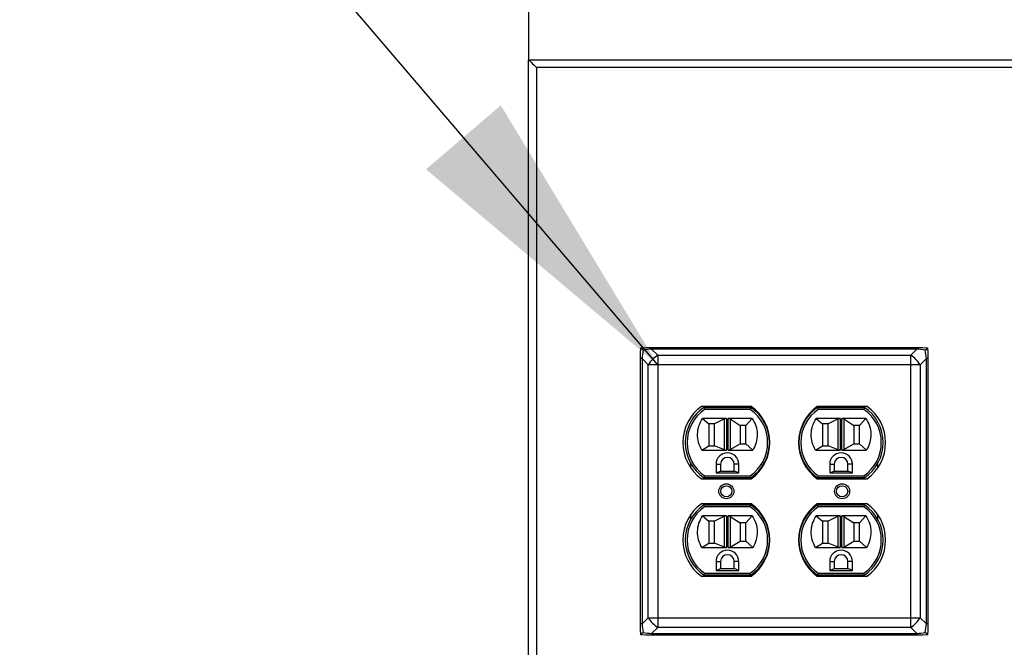
# Paper-space layout 'Sheet2' of a CAD drawing. Units: inches. Extents: x 0.3 to 10.6, y 0.4 to 8.2.
# Drawn here: x 5.6 to 6.1, y 6.3 to 6.7 of the extents above; entities that cross this region are included whole.
import ezdxf

# ---------------------------------------------------------------- set-up
doc = ezdxf.new("R2010")
doc.units = ezdxf.units.IN
doc.header["$MEASUREMENT"] = 0
doc.layers.add('SLD-0', color=179, linetype='Continuous')
doc.dimstyles.new('SLDDIMSTYLE2', dxfattribs={"dimtxt": 0.18, "dimasz": 0.156, "dimexe": 0, "dimexo": 0.0625, "dimgap": 0, "dimtad": 0, "dimtih": 1, "dimtoh": 1, "dimdec": 0, "dimrnd": 1e-09, "dimzin": 0, "dimdsep": 46, "dimlunit": 5, "dimtxsty": 'Standard', "dimsah": 1, "dimcen": 0.09, "dimadec": 0, "dimazin": 0, "dimtfac": 0.156, "dimtdec": 0, "dimtofl": 0, "dimtmove": 0, "dimatfit": 3, "dimfxl": 1, "dimfrac": 2, "dimtolj": 1, "dimtzin": 0, "dimarcsym": 0})

psp = doc.layouts.new('Sheet2')

# ---------------------------------------------------------------- linework, layer by layer
at = {"color": 7, "linetype": 'Continuous', "lineweight": 25}
for p, q in [((5.864317441, 6.6752654004), (5.864317441, 6.6335987813)), ((5.864317441, 6.6335987813), (7.1476508113, 6.6335987813)), ((5.864317441, 5.7148487708), (5.864317441, 6.6335987813)), ((5.8684841342, 6.6294320881), (5.8684841342, 5.7148487708)), ((7.1434841181, 6.6294320881), (5.8684841342, 6.6294320881)), ((5.9226507938, 6.4808125996), (5.9228891341, 6.4833604244)), ((5.9228891341, 6.4833604244), (5.9254369198, 6.4835987647)), ((5.9254369198, 6.4835987647), (5.9284954516, 6.4835987647)), ((5.9284954516, 6.4835987647), (5.9284954516, 6.4827692277)), ((5.9284954516, 6.4835987647), (6.0668061133, 6.4835987647)), ((5.9284954516, 6.4827692277), (5.9316890716, 6.4795756077)), ((6.0668061133, 6.4827692277), (5.9284954516, 6.4827692277)), ((6.0636124934, 6.4795756077), (6.0668061133, 6.4827692277)), ((6.0668061133, 6.4835987647), (6.0698646451, 6.4835987647)), ((6.0668061133, 6.4835987647), (6.0668061133, 6.4827692277)), ((6.0698646451, 6.4835987647), (6.0724124699, 6.4833604244)), ((6.0724124699, 6.4833604244), (6.0726508103, 6.4808125996)), ((5.9226507938, 6.4777540678), (5.9226507938, 6.4808125996)), ((5.9234803308, 6.4777540678), (5.9226507938, 6.4777540678)), ((5.9226507938, 6.3394434451), (5.9226507938, 6.4777540678)), ((5.9266739508, 6.4745604478), (5.9234803308, 6.4777540678)), ((5.9234803308, 6.4777540678), (5.9234803308, 6.3394434451)), ((5.9316890716, 6.4795756077), (5.9316890716, 6.4745604478)), ((5.9316890716, 6.4795756077), (6.0636124934, 6.4795756077)), ((6.0636124934, 6.4745604478), (6.0636124934, 6.4795756077)), ((6.0718212341, 6.4777540678), (6.0686276141, 6.4745604478)), ((6.0718212341, 6.3394434451), (6.0718212341, 6.4777540678)), ((6.0726508103, 6.4777540678), (6.0718212341, 6.4777540678)), ((6.0726508103, 6.4808125996), (6.0726508103, 6.4777540678)), ((6.0726508103, 6.4777540678), (6.0726508103, 6.3394434451)), ((5.9316890716, 6.4745604478), (5.9266739508, 6.4745604478)), ((5.9266739508, 6.3426370651), (5.9266739508, 6.4745604478)), ((5.9316890716, 6.4745604478), (5.9316890716, 6.3426370651)), ((6.0636124934, 6.4745604478), (5.9316890716, 6.4745604478)), ((6.0686276141, 6.4745604478), (6.0636124934, 6.4745604478)), ((6.0636124934, 6.3426370651), (6.0636124934, 6.4745604478)), ((6.0686276141, 6.4745604478), (6.0686276141, 6.3426370651)), ((5.9804633099, 6.4528654522), (5.9544216338, 6.4528654522)), ((5.9557909762, 6.4522820776), (5.9802130799, 6.4522820776)), ((5.9557909762, 6.4522820776), (5.9560978385, 6.4512820963)), ((5.9802130799, 6.4522820776), (5.9799062177, 6.4512820963)), ((6.0408799702, 6.4528654522), (6.0148382941, 6.4528654522)), ((6.015088485, 6.4522820776), (6.0395106278, 6.4522820776)), ((6.015088485, 6.4522820776), (6.0153953473, 6.4512820963)), ((6.0395106278, 6.4522820776), (6.0392037655, 6.4512820963)), ((5.9550135737, 6.4466154124), (5.9583353593, 6.4438154021)), ((5.9670020467, 6.4466154124), (5.9550135737, 6.4466154124)), ((5.9799062177, 6.4512820963), (5.9560978385, 6.4512820963)), ((5.9670020467, 6.4466154124), (5.9675159217, 6.4466154124)), ((5.9675159217, 6.4466154124), (5.9675159217, 6.4300154406)), ((5.9684881345, 6.4466154124), (5.9690020485, 6.4466154124)), ((5.9684881345, 6.4300154406), (5.9684881345, 6.4466154124)), ((5.9809904825, 6.4466154124), (5.9690020485, 6.4466154124)), ((5.9809904825, 6.4466154124), (5.9776686968, 6.4428820653)), ((6.0143110824, 6.4466154124), (6.0176329072, 6.4438154021)), ((6.0262995555, 6.4466154124), (6.0143110824, 6.4466154124)), ((6.0392037655, 6.4512820963), (6.0153953473, 6.4512820963)), ((6.0262995555, 6.4466154124), (6.0268134305, 6.4466154124)), ((6.0268134305, 6.4466154124), (6.0268134305, 6.4300154406)), ((6.0277856823, 6.4466154124), (6.0282995573, 6.4466154124)), ((6.0277856823, 6.4300154406), (6.0277856823, 6.4466154124)), ((6.0402879912, 6.4466154124), (6.0282995573, 6.4466154124)), ((6.0402879912, 6.4466154124), (6.0369662056, 6.4428820653)), ((5.9613353815, 6.4438154021), (5.9583353593, 6.4438154021)), ((5.9583353593, 6.4438154021), (5.9583353593, 6.4323154603)), ((5.9665174657, 6.446375977), (5.9613353815, 6.4438154021)), ((5.9613353815, 6.4323154603), (5.9613353815, 6.4438154021)), ((5.9665174657, 6.430212089), (5.9665174657, 6.446375977)), ((5.9694866296, 6.4462961912), (5.9746687137, 6.4428820653)), ((5.9694866296, 6.4462961912), (5.9694866296, 6.430294769)), ((5.9776686968, 6.4428820653), (5.9746687137, 6.4428820653)), ((5.9746687137, 6.4428820653), (5.9746687137, 6.4332821193)), ((5.9776686968, 6.4332821193), (5.9776686968, 6.4428820653)), ((6.0206328903, 6.4438154021), (6.0176329072, 6.4438154021)), ((6.0176329072, 6.4438154021), (6.0176329072, 6.4323154603)), ((6.0258149744, 6.446375977), (6.0206328903, 6.4438154021)), ((6.0206328903, 6.4323154603), (6.0206328903, 6.4438154021)), ((6.0258149744, 6.430212089), (6.0258149744, 6.446375977)), ((6.0287841384, 6.4462961912), (6.0339662225, 6.4428820653)), ((6.0287841384, 6.4462961912), (6.0287841384, 6.430294769)), ((6.0369662056, 6.4428820653), (6.0339662225, 6.4428820653)), ((6.0339662225, 6.4428820653), (6.0339662225, 6.4332821193)), ((6.0369662056, 6.4332821193), (6.0369662056, 6.4428820653)), ((5.9546979115, 6.4300154406), (5.9583353593, 6.4323154603)), ((5.9583353593, 6.4323154603), (5.9613353815, 6.4323154603)), ((5.9665174657, 6.430212089), (5.9613353815, 6.4323154603)), ((5.9694866296, 6.430294769), (5.9746687137, 6.4332821193)), ((5.9746687137, 6.4332821193), (5.9776686968, 6.4332821193)), ((5.9813061837, 6.4300154406), (5.9776686968, 6.4332821193)), ((6.0139954203, 6.4300154406), (6.0176329072, 6.4323154603)), ((6.0176329072, 6.4323154603), (6.0206328903, 6.4323154603)), ((6.0258149744, 6.430212089), (6.0206328903, 6.4323154603)), ((6.0287841384, 6.430294769), (6.0339662225, 6.4332821193)), ((6.0339662225, 6.4332821193), (6.0369662056, 6.4332821193)), ((6.0406036925, 6.4300154406), (6.0369662056, 6.4332821193)), ((5.9546979115, 6.4300154406), (5.9670020467, 6.4300154406)), ((5.9675159217, 6.4300154406), (5.9670020467, 6.4300154406)), ((5.9690020485, 6.4300154406), (5.9684881345, 6.4300154406)), ((5.9690020485, 6.4300154406), (5.9813061837, 6.4300154406)), ((6.0139954203, 6.4300154406), (6.0262995555, 6.4300154406)), ((6.0268134305, 6.4300154406), (6.0262995555, 6.4300154406)), ((6.0282995573, 6.4300154406), (6.0277856823, 6.4300154406)), ((6.0282995573, 6.4300154406), (6.0406036925, 6.4300154406)), ((5.9490020307, 6.4205654449), (5.9490020307, 6.4228915905)), ((5.9620853675, 6.4226987749), (5.9620853675, 6.4181487973)), ((5.9620853675, 6.4226987749), (5.9644187095, 6.4226987749)), ((5.9644187095, 6.4226987749), (5.9644187095, 6.4191487786)), ((5.9739186886, 6.4226987749), (5.9715853467, 6.4226987749)), ((5.9715853467, 6.4191487786), (5.9715853467, 6.4226987749)), ((5.9739186886, 6.4181487973), (5.9739186886, 6.4226987749)), ((5.9870020255, 6.4228915905), (5.9870020255, 6.4223104061)), ((6.0082995394, 6.4223104061), (6.0082995394, 6.4228915905)), ((6.0213828763, 6.4226987749), (6.0213828763, 6.4181487973)), ((6.0213828763, 6.4226987749), (6.0237162182, 6.4226987749)), ((6.0237162182, 6.4226987749), (6.0237162182, 6.4191487786)), ((6.0332162365, 6.4226987749), (6.0308828946, 6.4226987749)), ((6.0308828946, 6.4191487786), (6.0308828946, 6.4226987749)), ((6.0332162365, 6.4181487973), (6.0332162365, 6.4226987749)), ((6.0462995734, 6.4228915905), (6.0462995734, 6.4205654449)), ((5.9560978385, 6.4166820693), (5.9557909762, 6.415682088)), ((5.9802130799, 6.415682088), (5.9557909762, 6.415682088)), ((5.9560978385, 6.4166820693), (5.9799062177, 6.4166820693)), ((5.9620853675, 6.4181487973), (5.9644187095, 6.4191487786)), ((5.9620853675, 6.4181487973), (5.9739186886, 6.4181487973)), ((5.9644187095, 6.4191487786), (5.9715853467, 6.4191487786)), ((5.9739186886, 6.4181487973), (5.9715853467, 6.4191487786)), ((5.9799062177, 6.4166820693), (5.9802130799, 6.415682088)), ((6.0153953473, 6.4166820693), (6.015088485, 6.415682088)), ((6.0395106278, 6.415682088), (6.015088485, 6.415682088)), ((6.0153953473, 6.4166820693), (6.0392037655, 6.4166820693)), ((6.0213828763, 6.4181487973), (6.0237162182, 6.4191487786)), ((6.0213828763, 6.4181487973), (6.0332162365, 6.4181487973)), ((6.0237162182, 6.4191487786), (6.0308828946, 6.4191487786)), ((6.0332162365, 6.4181487973), (6.0308828946, 6.4191487786)), ((6.0392037655, 6.4166820693), (6.0395106278, 6.415682088)), ((5.9544216338, 6.4150987916), (5.9804633099, 6.4150987916)), ((6.0148382941, 6.4150987916), (6.0408799702, 6.4150987916)), ((5.9804633099, 6.4020987996), (5.9544216338, 6.4020987996)), ((5.9560978385, 6.4005154436), (5.9557909762, 6.401515425)), ((5.9557909762, 6.401515425), (5.9802130799, 6.401515425)), ((5.9799062177, 6.4005154436), (5.9560978385, 6.4005154436)), ((5.9802130799, 6.401515425), (5.9799062177, 6.4005154436)), ((6.0408799702, 6.4020987996), (6.0148382941, 6.4020987996)), ((6.0153953473, 6.4005154436), (6.015088485, 6.401515425)), ((6.015088485, 6.401515425), (6.0395106278, 6.401515425)), ((6.0392037655, 6.4005154436), (6.0153953473, 6.4005154436)), ((6.0395106278, 6.401515425), (6.0392037655, 6.4005154436)), ((5.9490020307, 6.3943060007), (5.9490020307, 6.3966321463)), ((5.9550135737, 6.3958487598), (5.9583353593, 6.3930487494)), ((5.9670020467, 6.3958487598), (5.9550135737, 6.3958487598)), ((5.9665174657, 6.3956093243), (5.9613353815, 6.3930487494)), ((5.9665174657, 6.3794454364), (5.9665174657, 6.3956093243)), ((5.9670020467, 6.3958487598), (5.9675159217, 6.3958487598)), ((5.9675159217, 6.3958487598), (5.9675159217, 6.379248788)), ((5.9684881345, 6.3958487598), (5.9690020485, 6.3958487598)), ((5.9684881345, 6.379248788), (5.9684881345, 6.3958487598)), ((5.9809904825, 6.3958487598), (5.9690020485, 6.3958487598)), ((5.9694866296, 6.3955295386), (5.9746687137, 6.3921154127)), ((5.9694866296, 6.3955295386), (5.9694866296, 6.3795281163)), ((5.9809904825, 6.3958487598), (5.9776686968, 6.3921154127)), ((6.0143110824, 6.3958487598), (6.0176329072, 6.3930487494)), ((6.0262995555, 6.3958487598), (6.0143110824, 6.3958487598)), ((6.0258149744, 6.3956093243), (6.0206328903, 6.3930487494)), ((6.0258149744, 6.3794454364), (6.0258149744, 6.3956093243)), ((6.0262995555, 6.3958487598), (6.0268134305, 6.3958487598)), ((6.0268134305, 6.3958487598), (6.0268134305, 6.379248788)), ((6.0277856823, 6.3958487598), (6.0282995573, 6.3958487598)), ((6.0277856823, 6.379248788), (6.0277856823, 6.3958487598)), ((6.0402879912, 6.3958487598), (6.0282995573, 6.3958487598)), ((6.0287841384, 6.3955295386), (6.0339662225, 6.3921154127)), ((6.0287841384, 6.3955295386), (6.0287841384, 6.3795281163)), ((6.0402879912, 6.3958487598), (6.0369662056, 6.3921154127)), ((6.0462995734, 6.3966321463), (6.0462995734, 6.3943060007)), ((5.9613353815, 6.3930487494), (5.9583353593, 6.3930487494)), ((5.9583353593, 6.3930487494), (5.9583353593, 6.3815488076)), ((5.9613353815, 6.3815488076), (5.9613353815, 6.3930487494)), ((5.9776686968, 6.3921154127), (5.9746687137, 6.3921154127)), ((5.9746687137, 6.3921154127), (5.9746687137, 6.3825154667)), ((5.9776686968, 6.3825154667), (5.9776686968, 6.3921154127)), ((5.9870020255, 6.3948871069), (5.9870020255, 6.3943060007)), ((6.0082995394, 6.3943060007), (6.0082995394, 6.3948871069)), ((6.0176329072, 6.3930487494), (6.0176329072, 6.3815488076)), ((6.0206328903, 6.3930487494), (6.0176329072, 6.3930487494)), ((6.0206328903, 6.3815488076), (6.0206328903, 6.3930487494)), ((6.0369662056, 6.3921154127), (6.0339662225, 6.3921154127)), ((6.0339662225, 6.3921154127), (6.0339662225, 6.3825154667)), ((6.0369662056, 6.3825154667), (6.0369662056, 6.3921154127)), ((5.9546979115, 6.379248788), (5.9583353593, 6.3815488076)), ((5.9583353593, 6.3815488076), (5.9613353815, 6.3815488076)), ((5.9665174657, 6.3794454364), (5.9613353815, 6.3815488076)), ((5.9694866296, 6.3795281163), (5.9746687137, 6.3825154667)), ((5.9746687137, 6.3825154667), (5.9776686968, 6.3825154667)), ((5.9813061837, 6.379248788), (5.9776686968, 6.3825154667)), ((6.0139954203, 6.379248788), (6.0176329072, 6.3815488076)), ((6.0176329072, 6.3815488076), (6.0206328903, 6.3815488076)), ((6.0258149744, 6.3794454364), (6.0206328903, 6.3815488076)), ((6.0287841384, 6.3795281163), (6.0339662225, 6.3825154667)), ((6.0339662225, 6.3825154667), (6.0369662056, 6.3825154667)), ((6.0406036925, 6.379248788), (6.0369662056, 6.3825154667)), ((5.9546979115, 6.379248788), (5.9670020467, 6.379248788)), ((5.9675159217, 6.379248788), (5.9670020467, 6.379248788)), ((5.9690020485, 6.379248788), (5.9684881345, 6.379248788)), ((5.9690020485, 6.379248788), (5.9813061837, 6.379248788)), ((6.0139954203, 6.379248788), (6.0262995555, 6.379248788)), ((6.0268134305, 6.379248788), (6.0262995555, 6.379248788)), ((6.0282995573, 6.379248788), (6.0277856823, 6.379248788)), ((6.0282995573, 6.379248788), (6.0406036925, 6.379248788)), ((5.9620853675, 6.3719321223), (5.9620853675, 6.3673820664)), ((5.9620853675, 6.3719321223), (5.9644187095, 6.3719321223)), ((5.9644187095, 6.3719321223), (5.9644187095, 6.368382126)), ((5.9739186886, 6.3719321223), (5.9715853467, 6.3719321223)), ((5.9715853467, 6.368382126), (5.9715853467, 6.3719321223)), ((5.9739186886, 6.3673820664), (5.9739186886, 6.3719321223)), ((6.0213828763, 6.3719321223), (6.0213828763, 6.3673820664)), ((6.0213828763, 6.3719321223), (6.0237162182, 6.3719321223)), ((6.0237162182, 6.3719321223), (6.0237162182, 6.368382126)), ((6.0332162365, 6.3719321223), (6.0308828946, 6.3719321223)), ((6.0308828946, 6.368382126), (6.0308828946, 6.3719321223)), ((6.0332162365, 6.3673820664), (6.0332162365, 6.3719321223)), ((5.9544216338, 6.3643320999), (5.9804633099, 6.3643320999)), ((5.9560978385, 6.3659154558), (5.9557909762, 6.3649154353)), ((5.9802130799, 6.3649154353), (5.9557909762, 6.3649154353)), ((5.9560978385, 6.3659154558), (5.9799062177, 6.3659154558)), ((5.9620853675, 6.3673820664), (5.9644187095, 6.368382126)), ((5.9620853675, 6.3673820664), (5.9739186886, 6.3673820664)), ((5.9644187095, 6.368382126), (5.9715853467, 6.368382126)), ((5.9739186886, 6.3673820664), (5.9715853467, 6.368382126)), ((5.9802130799, 6.3649154353), (5.9799062177, 6.3659154558)), ((6.0148382941, 6.3643320999), (6.0408799702, 6.3643320999)), ((6.0153953473, 6.3659154558), (6.015088485, 6.3649154353)), ((6.0395106278, 6.3649154353), (6.015088485, 6.3649154353)), ((6.0153953473, 6.3659154558), (6.0392037655, 6.3659154558)), ((6.0213828763, 6.3673820664), (6.0237162182, 6.368382126)), ((6.0213828763, 6.3673820664), (6.0332162365, 6.3673820664)), ((6.0237162182, 6.368382126), (6.0308828946, 6.368382126)), ((6.0332162365, 6.3673820664), (6.0308828946, 6.368382126)), ((6.0395106278, 6.3649154353), (6.0392037655, 6.3659154558)), ((5.9234803308, 6.3394434451), (5.9226507938, 6.3394434451)), ((5.9226507938, 6.3363849134), (5.9226507938, 6.3394434451)), ((5.9234803308, 6.3394434451), (5.9266739508, 6.3426370651)), ((5.9266739508, 6.3426370651), (5.9316890716, 6.3426370651)), ((5.9316890716, 6.3426370651), (5.9316890716, 6.3376219444)), ((5.9316890716, 6.3426370651), (6.0636124934, 6.3426370651)), ((6.0636124934, 6.3426370651), (6.0686276141, 6.3426370651)), ((6.0636124934, 6.3376219444), (6.0636124934, 6.3426370651)), ((6.0686276141, 6.3426370651), (6.0718212341, 6.3394434451)), ((6.0726508103, 6.3394434451), (6.0718212341, 6.3394434451)), ((6.0726508103, 6.3394434451), (6.0726508103, 6.3363849134)), ((5.9228891341, 6.3338371277), (5.9226507938, 6.3363849134)), ((5.9254369198, 6.3335987873), (5.9228891341, 6.3338371277)), ((5.9284954516, 6.3335987873), (5.9254369198, 6.3335987873)), ((5.9316890716, 6.3376219444), (5.9284954516, 6.3344283244)), ((5.9284954516, 6.3344283244), (6.0668061133, 6.3344283244)), ((5.9284954516, 6.3344283244), (5.9284954516, 6.3335987873)), ((6.0668061133, 6.3335987873), (5.9284954516, 6.3335987873)), ((6.0636124934, 6.3376219444), (5.9316890716, 6.3376219444)), ((6.0668061133, 6.3344283244), (6.0636124934, 6.3376219444)), ((6.0668061133, 6.3344283244), (6.0668061133, 6.3335987873)), ((6.0698646451, 6.3335987873), (6.0668061133, 6.3335987873)), ((6.0724124699, 6.3338371277), (6.0698646451, 6.3335987873)), ((6.0726508103, 6.3363849134), (6.0724124699, 6.3338371277))]:
    psp.add_line(p, q, dxfattribs=at)
at = {"color": 7, "linetype": 'Continuous', "lineweight": 25, "flags": 128}
psp.add_lwpolyline([(5.864317441, 6.6335987813), (5.8643807611, 6.6335355002), (5.8645687269, 6.6333474562), (5.8648757065, 6.6330405157), (5.8652922741, 6.6326239872), (5.8658058362, 6.632110386), (5.8664007876, 6.6315154347), (5.8670590591, 6.6308572023), (5.867760587, 6.6301556353), (5.8684841342, 6.6294320881)], dxfattribs=at)
at = {"color": 7, "linetype": 'Continuous', "lineweight": 25}
for centre, radius in [((5.9674424595, 6.4085987709), 0.0039249999999997), ((5.9674424595, 6.4085987709), 0.0029250000000003), ((6.0278591261, 6.4085987709), 0.0039250000000006), ((6.0278591261, 6.4085987709), 0.0029250000000003)]:
    psp.add_circle(centre, radius, dxfattribs=at)
for centre, radius, start, end in [((5.9409068886, 6.4653427418), 0.0169570817052104, 122.9288325102, 147.0716143119), ((6.054394975, 6.4653430404), 0.0169566687280138, 32.9280872623, 57.0714659156), ((5.9680020313, 6.4339821042), 0.0232595718539252, 125.7227121437, 234.2772878563), ((5.9680020313, 6.4339821042), 0.0219999999999994, 123.7140352425, 236.2859647575), ((5.9680020313, 6.4339821042), 0.0220000000000006, 303.7140352425, 56.2859647575), ((5.9668828876, 6.4339821042), 0.0232595718539252, 305.7227121437, 54.2772878563), ((6.028418698, 6.4339821042), 0.0232595718539252, 125.7227121437, 234.2772878563), ((6.0272995543, 6.4339821042), 0.0219999999999999, 123.7140352425, 236.2859647575), ((6.0272995543, 6.4339821042), 0.0220000000000011, 303.7140352425, 56.2859647575), ((6.0272995543, 6.4339821042), 0.0232595718539252, 305.7227121437, 54.2772878563), ((5.9680020313, 6.4339821042), 0.0210000000000005, 124.5320197475, 235.4679802525), ((5.9680020313, 6.4339821042), 0.0210000000000005, 304.5320197475, 55.4679802525), ((6.0272995543, 6.4339821042), 0.0210000000000005, 124.5320197475, 235.4679802525), ((6.0272995543, 6.4339821042), 0.0210000000000005, 304.5320197475, 55.4679802525), ((5.9680020313, 6.4226987709), 0.0059166666666668, 0, 180), ((5.9680020313, 6.4226987709), 0.0035833333333333, 0, 180), ((6.0272995543, 6.4226987709), 0.0059166666666668, 0, 180), ((6.0272995543, 6.4226987709), 0.0035833333333333, 0, 180), ((5.9680020313, 6.3832154375), 0.0232595718539252, 125.7227121437, 234.2772878563), ((5.9680020313, 6.3832154375), 0.0220000000000001, 123.7140352425, 236.2859647575), ((5.9680020313, 6.3832154375), 0.0210000000000005, 124.5320197475, 235.4679802525), ((5.9680020313, 6.3832154375), 0.0210000000000005, 304.5320197475, 55.4679802525), ((5.9680020313, 6.3832154375), 0.0220000000000006, 303.7140352425, 56.2859647575), ((5.9668828876, 6.3832154375), 0.0232595718539252, 305.7227121437, 54.2772878563), ((6.028418698, 6.3832154375), 0.0232595718539252, 125.7227121437, 234.2772878563), ((6.0272995543, 6.3832154375), 0.0220000000000006, 123.7140352425, 236.2859647575), ((6.0272995543, 6.3832154375), 0.0210000000000005, 124.5320197475, 235.4679802525), ((6.0272995543, 6.3832154375), 0.0210000000000005, 304.5320197475, 55.4679802525), ((6.0272995543, 6.3832154375), 0.0220000000000011, 303.7140352425, 56.2859647575), ((6.0272995543, 6.3832154375), 0.0232595718539252, 305.7227121437, 54.2772878563), ((5.9680020313, 6.3719321042), 0.0059166666666668, 0, 180), ((5.9680020313, 6.3719321042), 0.0035833333333333, 0, 180), ((6.0272995543, 6.3719321042), 0.0059166666666668, 0, 180), ((6.0272995543, 6.3719321042), 0.0035833333333333, 0, 180), ((5.940906622, 6.3518546156), 0.0169567733775477, 212.9284340762, 237.0715659238), ((6.0543952415, 6.351854317), 0.0169563604360371, 302.9281356663, 327.0718643337)]:
    psp.add_arc(centre, radius, start, end, dxfattribs=at)
for centre, major_axis, ratio, start_param, end_param in [((5.9247341261, 6.4815154375), (0.01033465892877494, 0.001431522184499378), 0.0750000443, 1.187919137774581, 1.627485934680035), ((6.0705674595, 6.4815154375), (0.01033465892877405, -0.001431522184499379), 0.0750000443, 1.51410671890983, 1.953673515815264), ((5.9247341261, 6.4815154375), (0.001431522184499379, 0.01033465892877405), 0.0750000443, 1.514106718909905, 1.953673515815264), ((6.0705674595, 6.4815154375), (-0.001431522184499379, 0.01033465892877405), 0.0750000443, 4.329511791364792, 4.769078588269686), ((5.9675159095, 6.4424154375), (0, 0.004199999999999982), 0.7142857143, 0, 0.339292614454008), ((5.9684881531, 6.4410154375), (0, 0.005600000000000271), 0.5357142857, 5.943892692725474, 6.283185307179586), ((6.0268134325, 6.4424154375), (0, 0.004199999999999982), 0.7142857143, 0, 0.339292614454008), ((6.0277856761, 6.4410154375), (0, 0.005600000000000271), 0.5357142857, 5.943892692725847, 6.283185307179586), ((5.9675159095, 6.4334654375), (0, 0.003449999999999953), 0.8695652174, 2.802300039135779, 3.141592653589793), ((5.9684881531, 6.4349154375), (0, 0.004900000000000126), 0.612244898, 3.141592653589793, 3.480885268043874), ((6.0268134325, 6.4334654375), (0, 0.003449999999999953), 0.8695652174, 2.802300039135779, 3.141592653589793), ((6.0277856761, 6.4349154375), (0, 0.004900000000000126), 0.612244898, 3.141592653589793, 3.480885268043502), ((5.9675159095, 6.3916487709), (0, 0.004199999999999982), 0.7142857143, 0, 0.339292614454008), ((5.9684881531, 6.3902487709), (0, 0.005599999999999383), 0.5357142857, 5.943892692725524, 6.283185307179586), ((6.0268134325, 6.3916487709), (0, 0.004199999999999982), 0.7142857143, 0, 0.339292614454008), ((6.0277856761, 6.3902487709), (0, 0.005599999999999383), 0.5357142857, 5.943892692725897, 6.283185307179586), ((5.9675159095, 6.3826987709), (0, 0.003449999999999953), 0.8695652174, 2.802300039135779, 3.141592653589793), ((5.9684881531, 6.3841487709), (0, 0.004900000000001015), 0.612244898, 3.141592653589793, 3.480885268044052), ((6.0268134325, 6.3826987709), (0, 0.003449999999999953), 0.8695652174, 2.802300039135779, 3.141592653589793), ((6.0277856761, 6.3841487709), (0, 0.004900000000001015), 0.612244898, 3.141592653589793, 3.480885268043679), ((5.9247341261, 6.3356821042), (-0.001431522184498491, 0.01033465892877405), 0.0750000443, 1.187919137774687, 1.627485934679898), ((6.0705674595, 6.3356821042), (0.001431522184499379, 0.01033465892877405), 0.0750000443, 4.655699372499697, 5.095266169404641), ((5.9247341261, 6.3356821042), (0.01033465892877494, -0.00143152218449849), 0.0750000443, 4.655699372499551, 5.09526616940482), ((6.0705674595, 6.3356821042), (0.01033465892877405, 0.001431522184498491), 0.0750000443, 4.329511791364562, 4.769078588269759)]:
    psp.add_ellipse(centre, major_axis=major_axis, ratio=ratio, start_param=start_param, end_param=end_param, dxfattribs=at)
for points, knots in [([(5.924041373246235, 6.482208146138872), (5.924039039150768, 6.482210493338029), (5.923750040316183, 6.482501114621646), (5.923411444241416, 6.482837867405205), (5.92306356621337, 6.483186088495909), (5.92295351751959, 6.483296076488871), (5.922889134112555, 6.483360424383211)], [0, 0, 0, 0, 0.0048834427323233, 0.6046493289983731, 0.7687021781164947, 1, 1, 1, 1]), ([(6.072412469917333, 6.483360424383211), (6.07234809402363, 6.483296071715686), (6.072238058172172, 6.48318607556406), (6.071890046713643, 6.482837939241103), (6.071552535238192, 6.4825004898372), (6.071262538847854, 6.482210493314802), (6.071260191672993, 6.482208146138872)], [0, 0, 0, 0, 0.2312953799154486, 0.395346497016321, 0.9951060511469279, 0.9999999999999999, 0.9999999999999999, 0.9999999999999999, 0.9999999999999999]), ([(5.954697911543732, 6.430015440629016), (5.954047873987011, 6.431327783116729), (5.952747705939967, 6.43395265571318), (5.952280423227156, 6.43836453038034), (5.952908204329718, 6.442758160730906), (5.954311665129844, 6.44532944427054), (5.955013573674956, 6.446615412420281)], [0, 0, 0, 0, 0.2499937145635003, 0.5000231698558902, 0.7499481215267174, 0.9999999999999999, 0.9999999999999999, 0.9999999999999999, 0.9999999999999999]), ([(5.980990482476376, 6.446615412420281), (5.981693208697153, 6.445330046989382), (5.983098350864942, 6.442759883653255), (5.983714639469725, 6.438364844081713), (5.983252216029385, 6.433954129111769), (5.981954710224875, 6.431328031313029), (5.981306183718258, 6.430015440629016)], [0, 0, 0, 0, 0.2500224945947637, 0.4999345970938788, 0.7500545525886525, 1, 1, 1, 1]), ([(6.013995420311629, 6.430015440629016), (6.013345399352896, 6.431327784421312), (6.012045262228809, 6.433952664220963), (6.01157796671072, 6.438364530443924), (6.012205760035023, 6.442758151523758), (6.013609190439533, 6.445329442837704), (6.014311082442852, 6.446615412420281)], [0, 0, 0, 0, 0.2499932970942305, 0.500023209956584, 0.7499486190061263, 1, 1, 1, 1]), ([(6.040287991244273, 6.446615412420281), (6.04099071746505, 6.445330046989382), (6.042395859632839, 6.442759883653255), (6.043012148237621, 6.438364844081713), (6.042549724797282, 6.433954129111769), (6.041252218992772, 6.431328031313029), (6.040603692486154, 6.430015440629016)], [0, 0, 0, 0, 0.2500224945947637, 0.4999345970938788, 0.7500545525886525, 1, 1, 1, 1]), ([(5.954697911543732, 6.379248787978607), (5.954047873987011, 6.380561130466321), (5.952747705939967, 6.383186003062773), (5.952280423227156, 6.387597877729932), (5.952908204329718, 6.391991508080499), (5.954311665129844, 6.394562791620133), (5.955013573674956, 6.395848759769873)], [0, 0, 0, 0, 0.2499937145635003, 0.5000231698558902, 0.7499481215267174, 0.9999999999999999, 0.9999999999999999, 0.9999999999999999, 0.9999999999999999]), ([(5.980990482476376, 6.395848759769873), (5.981693207413944, 6.3945633677372), (5.98309832317756, 6.391993194813224), (5.983714646030911, 6.387598167556175), (5.983252213707643, 6.383187475920386), (5.981954709451141, 6.380561378482339), (5.981306183718258, 6.379248787978607)], [0, 0, 0, 0, 0.2500266432648386, 0.499934411025716, 0.7500544595870373, 1, 1, 1, 1]), ([(6.013995420311629, 6.379248787978607), (6.013345399352896, 6.380561131770905), (6.012045262228809, 6.383186011570556), (6.01157796671072, 6.387597877793517), (6.012205760035023, 6.391991498873351), (6.013609190439533, 6.394562790187297), (6.014311082442852, 6.395848759769873)], [0, 0, 0, 0, 0.2499932970942305, 0.500023209956584, 0.7499486190061263, 1, 1, 1, 1]), ([(6.040287991244273, 6.395848759769873), (6.04099071618184, 6.3945633677372), (6.042395831945456, 6.391993194813224), (6.043012154798808, 6.387598167556175), (6.04254972247554, 6.383187475920386), (6.041252218219038, 6.380561378482339), (6.040603692486154, 6.379248787978607)], [0, 0, 0, 0, 0.2500266432648386, 0.499934411025716, 0.7500544595870373, 1, 1, 1, 1]), ([(5.924041373246235, 6.334989366822773), (5.924039039127043, 6.334987032704213), (5.923749410367248, 6.334697404022818), (5.923411535038241, 6.334359491691592), (5.923063547227651, 6.334011495675555), (5.922953511296554, 6.333901488215776), (5.922889134112555, 6.333837127689094)], [0, 0, 0, 0, 0.0048729047266929, 0.604653505762265, 0.7687001532234495, 1, 1, 1, 1]), ([(6.072412469917333, 6.333837127689094), (6.072348100242107, 6.333901492993165), (6.072238077145291, 6.334011508618639), (6.071889955988147, 6.334359419794136), (6.071553164622641, 6.334698029397483), (6.071262538871493, 6.334987032727531), (6.071260191672993, 6.334989366822773)], [0, 0, 0, 0, 0.2312973994748214, 0.3953423112165511, 0.9951165661860859, 1, 1, 1, 1])]:
    psp.add_open_spline(points, degree=3, knots=knots, dxfattribs=at)

# ---------------------------------------------------------------- leaders
at = {"layer": 'SLD-0'}
psp.add_leader([(5.9316890871, 6.4745604765), (5.6749415851, 6.7747652677), (5.5988040155, 6.7747652677)], dimstyle='SLDDIMSTYLE2', dxfattribs=at)

doc.saveas('drawing.dxf')
